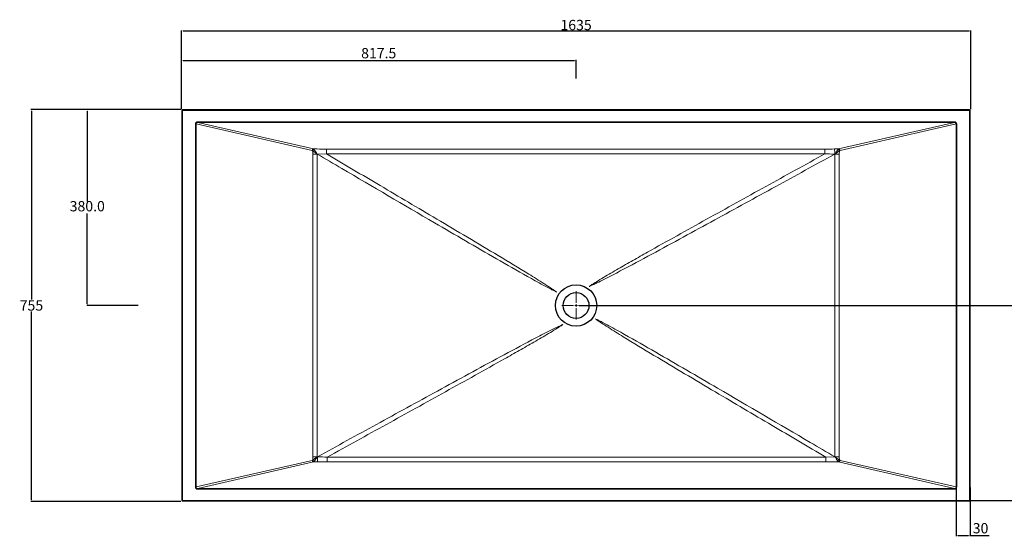
# Model space of a CAD drawing. Units: millimetres. Extents: x -3485 to -527, y -2785 to -434.
# Drawn here: x -3485 to -1577, y -1436 to -434 of the extents above; entities that cross this region are included whole.
import ezdxf

# ---------------------------------------------------------------- set-up
doc = ezdxf.new("R2010")
doc.units = ezdxf.units.MM
doc.header["$PDSIZE"] = -1
doc.styles.get("Standard").update_dxf_attribs({"font": 'ariblk.ttf'})
doc.dimstyles.new('副本 ISO-25', dxfattribs={"dimtxt": 20, "dimasz": 3.302, "dimexe": 1, "dimexo": 1, "dimgap": 1.524, "dimtad": 1, "dimtih": 1, "dimtoh": 1, "dimdec": 1, "dimzin": 0, "dimdsep": 46, "dimtxsty": 'Standard', "dimcen": 2.5, "dimazin": 0, "dimtfac": 1, "dimtdec": 1, "dimtmove": 0, "dimatfit": 3, "dimfxl": 1, "dimtzin": 0, "dimarcsym": 0})

# ---------------------------------------------------------------- blocks, each defined once
blk = doc.blocks.new('*D1')
at = {"color": 0, "linetype": 'Continuous', "lineweight": -2, "transparency": 16777216}
for p, q in [((-3171.5, -607), (-3171.5, -454.5)), ((-3168.2, -455.5), (-1644.8, -455.5)), ((-1641.5, -607), (-1641.5, -454.5))]:
    blk.add_line(p, q, dxfattribs=at)
at = {"color": 0, "linetype": 'Continuous', "transparency": 16777216}
for points in [[(-3168.2, -455), (-3168.2, -456.1), (-3171.5, -455.5)], [(-1644.8, -455), (-1644.8, -456.1), (-1641.5, -455.5)]]:
    blk.add_solid(points, dxfattribs=at)
at = {"layer": 'Defpoints', "color": 0, "linetype": 'Continuous', "transparency": 16777216}
for p in [(-1641.5, -455.5), (-3171.5, -608), (-1641.5, -608)]:
    blk.add_point(p, dxfattribs=at)
at = {"color": 0, "linetype": 'Continuous', "lineweight": 0, "transparency": 16777216, "insert": (-2406.5, -434), "char_height": 20, "attachment_point": 2}
blk.add_mtext('1635', dxfattribs=at)
blk = doc.blocks.new('*D2')
at = {"color": 0, "linetype": 'Continuous', "lineweight": -2, "transparency": 16777216}
for p, q in [((-3172.5, -608), (-3463.1, -608)), ((-3462.1, -611.3), (-3462.1, -976.4)), ((-3462.1, -1364.7), (-3462.1, -999.5)), ((-3172.5, -1368), (-3463.1, -1368))]:
    blk.add_line(p, q, dxfattribs=at)
at = {"color": 0, "linetype": 'Continuous', "transparency": 16777216}
for points in [[(-3462.7, -611.3), (-3461.6, -611.3), (-3462.1, -608)], [(-3462.7, -1364.7), (-3461.6, -1364.7), (-3462.1, -1368)]]:
    blk.add_solid(points, dxfattribs=at)
at = {"layer": 'Defpoints', "color": 0, "linetype": 'Continuous', "transparency": 16777216}
for p in [(-3171.5, -608), (-3462.1, -1368), (-3171.5, -1368)]:
    blk.add_point(p, dxfattribs=at)
at = {"color": 0, "linetype": 'Continuous', "lineweight": 0, "transparency": 16777216, "insert": (-3462.1, -978), "char_height": 20, "attachment_point": 2}
blk.add_mtext('755', dxfattribs=at)
blk = doc.blocks.new('SW_CENTERMARKSYMBOL_0')
at = {"color": 0, "linetype": 'Continuous', "lineweight": 0}
for p, q in [((0, 5), (0, 27.5)), ((-5, 0), (-27.5, 0)), ((0, 0), (-2.5, 0)), ((0, 0), (0, 2.5)), ((0, 0), (0, -2.5)), ((0, 0), (2.5, 0)), ((5, 0), (27.5, 0)), ((0, -5), (0, -27.5))]:
    blk.add_line(p, q, dxfattribs=at)
blk = doc.blocks.new('*D11')
at = {"color": 0, "lineweight": -2, "transparency": 16777216}
for p, q in [((-3171.5, -529.7), (-3171.5, -511.7)), ((-3168.2, -512.7), (-2409.8, -512.7)), ((-2406.5, -548), (-2406.5, -511.7))]:
    blk.add_line(p, q, dxfattribs=at)
at = {"color": 0, "transparency": 16777216}
for points in [[(-3168.2, -512.2), (-3168.2, -513.3), (-3171.5, -512.7)], [(-2409.8, -512.2), (-2409.8, -513.3), (-2406.5, -512.7)]]:
    blk.add_solid(points, dxfattribs=at)
at = {"layer": 'Defpoints', "color": 0, "transparency": 16777216}
for p in [(-2406.5, -512.7), (-3171.5, -530.7), (-2406.5, -549)]:
    blk.add_point(p, dxfattribs=at)
at = {"color": 0, "transparency": 16777216, "insert": (-2789, -501.2), "char_height": 20, "attachment_point": 5}
blk.add_mtext('817.5', dxfattribs=at)
blk = doc.blocks.new('*D12')
at = {"color": 0, "lineweight": -2, "transparency": 16777216}
for p, q in [((-3318.8, -608), (-3354.9, -608)), ((-3353.9, -611.3), (-3353.9, -786.4)), ((-3353.9, -984.7), (-3353.9, -809.5)), ((-3255.1, -988), (-3354.9, -988))]:
    blk.add_line(p, q, dxfattribs=at)
at = {"color": 0, "transparency": 16777216}
for points in [[(-3354.4, -611.3), (-3353.3, -611.3), (-3353.9, -608)], [(-3354.4, -984.7), (-3353.3, -984.7), (-3353.9, -988)]]:
    blk.add_solid(points, dxfattribs=at)
at = {"layer": 'Defpoints', "color": 0, "transparency": 16777216}
for p in [(-3353.9, -608), (-3317.8, -608), (-3254.1, -988)]:
    blk.add_point(p, dxfattribs=at)
at = {"color": 0, "transparency": 16777216, "insert": (-3353.9, -798), "char_height": 20, "attachment_point": 5}
blk.add_mtext('380.0', dxfattribs=at)
blk = doc.blocks.new('*D15')
at = {"color": 0, "lineweight": -2, "transparency": 16777216}
for p, q in [((-1669.9, -1341), (-1669.9, -1435.1)), ((-1642.5, -1341), (-1642.5, -1435.1)), ((-1666.6, -1434.1), (-1645.8, -1434.1)), ((-1642.5, -1434.1), (-1606.1, -1434.1))]:
    blk.add_line(p, q, dxfattribs=at)
at = {"color": 0, "transparency": 16777216}
for points in [[(-1666.6, -1433.6), (-1666.6, -1434.7), (-1669.9, -1434.1)], [(-1645.8, -1433.6), (-1645.8, -1434.7), (-1642.5, -1434.1)]]:
    blk.add_solid(points, dxfattribs=at)
at = {"layer": 'Defpoints', "color": 0, "transparency": 16777216}
for p in [(-1669.9, -1340), (-1642.5, -1340), (-1642.5, -1434.1)]:
    blk.add_point(p, dxfattribs=at)
at = {"color": 0, "transparency": 16777216, "insert": (-1622.6, -1422.6), "char_height": 20, "attachment_point": 5}
blk.add_mtext('30', dxfattribs=at)
blk = doc.blocks.new('*D16')
at = {"color": 0, "lineweight": -2, "transparency": 16777216}
for p, q in [((-2400.5, -988), (-1517, -988)), ((-1518, -991.3), (-1518, -1165.6)), ((-1518, -1363), (-1518, -1188.7)), ((-2400.5, -1366.3), (-1517, -1366.3))]:
    blk.add_line(p, q, dxfattribs=at)
at = {"color": 0, "transparency": 16777216}
for points in [[(-1518.6, -991.3), (-1517.5, -991.3), (-1518, -988)], [(-1518.6, -1363), (-1517.5, -1363), (-1518, -1366.3)]]:
    blk.add_solid(points, dxfattribs=at)
at = {"layer": 'Defpoints', "color": 0, "transparency": 16777216}
for p in [(-2401.5, -988), (-2401.5, -1366.3), (-1518, -1366.3)]:
    blk.add_point(p, dxfattribs=at)
at = {"color": 0, "transparency": 16777216, "insert": (-1518, -1177.1), "char_height": 20, "attachment_point": 5}
blk.add_mtext('375.5 ', dxfattribs=at)

msp = doc.modelspace()

# ---------------------------------------------------------------- linework, layer by layer
at = {"color": 7, "linetype": 'Continuous', "lineweight": 15}
for p, q in [((-3170.55, -609.62), (-3170.55, -1366.32)), ((-1643.96, -608.12), (-3169.05, -608.12)), ((-3169.05, -609.62), (-3169.05, -1366.32)), ((-1643.96, -609.62), (-3169.05, -609.62)), ((-1643.96, -1366.32), (-1643.96, -609.62)), ((-1642.46, -1366.32), (-1642.46, -609.62)), ((-3144.43, -1340.01), (-3144.43, -635.93)), ((-3143.09, -635.93), (-3144.43, -635.93)), ((-3143.09, -635.93), (-3143.09, -1340.01)), ((-2918.05, -687.41), (-3143.09, -635.93)), ((-3139.64, -631.64), (-1673.38, -631.64)), ((-3139.64, -631.64), (-3139.64, -633.13)), ((-1673.38, -633.13), (-3139.64, -633.13)), ((-3139.64, -633.13), (-2915.38, -684.43)), ((-1897.67, -684.43), (-1673.38, -633.13)), ((-1669.93, -635.93), (-1894.99, -687.41)), ((-1673.38, -631.64), (-1673.38, -633.13)), ((-1668.59, -635.93), (-1669.93, -635.93)), ((-1669.93, -1340.01), (-1669.93, -635.93)), ((-1668.59, -635.93), (-1668.59, -1340.01)), ((-1905.5, -684.46), (-1897.67, -684.43)), ((-2916.69, -694.41), (-2916.75, -688.2)), ((-2890.44, -693.89), (-2908.1, -694.39)), ((-2908.1, -694.39), (-2908.1, -694.41)), ((-1904.92, -694.39), (-1905.19, -694.39)), ((-1904.71, -694.25), (-1904.77, -694.18)), ((-1896.27, -688.18), (-1896.32, -694.25)), ((-1894.99, -687.41), (-1896.27, -688.18)), ((-3143.09, -1340.01), (-2918.02, -1288.53)), ((-2915.35, -1291.51), (-3139.64, -1342.82)), ((-2918.02, -1288.53), (-2916.75, -1287.76)), ((-2916.75, -1287.76), (-2916.7, -1281.7)), ((-2907.52, -1291.48), (-2915.35, -1291.51)), ((-2908.31, -1281.7), (-2908.25, -1281.76)), ((-2908.1, -1281.55), (-2907.83, -1281.55)), ((-1922.58, -1282.05), (-1904.91, -1281.55)), ((-1897.64, -1291.51), (-1922.58, -1291.45)), ((-1904.91, -1281.55), (-1904.91, -1281.53)), ((-1673.38, -1342.82), (-1897.64, -1291.51)), ((-1896.32, -1281.53), (-1896.27, -1287.74)), ((-1894.97, -1288.53), (-1669.93, -1340.01)), ((-3143.09, -1340.01), (-3144.43, -1340.01)), ((-3139.64, -1342.82), (-1673.38, -1342.82)), ((-3139.64, -1342.82), (-3139.64, -1344.31)), ((-1673.38, -1344.31), (-3139.64, -1344.31)), ((-1673.38, -1342.82), (-1673.38, -1344.31)), ((-1668.59, -1340.01), (-1669.93, -1340.01)), ((-3169.05, -1366.32), (-1643.96, -1366.32)), ((-3169.05, -1367.82), (-1643.96, -1367.82))]:
    msp.add_line(p, q, dxfattribs=at)
at = {"color": 8, "linetype": 'Continuous', "lineweight": 15}
for p, q in [((-3170.55, -609.62), (-3169.05, -609.62)), ((-3169.05, -608.12), (-3169.05, -609.62)), ((-1643.96, -609.62), (-1643.96, -608.12)), ((-1643.96, -609.62), (-1642.46, -609.62)), ((-3170.55, -1366.32), (-3169.05, -1366.32)), ((-3169.05, -1367.82), (-3169.05, -1366.32)), ((-1643.96, -1366.32), (-1642.46, -1366.32)), ((-1643.96, -1366.32), (-1643.96, -1367.82))]:
    msp.add_line(p, q, dxfattribs=at)
at = {"color": 7, "linetype": 'Continuous', "lineweight": 15, "flags": 128}
for points in [[(-2890.44, -684.49), (-2475.7, -684.5), (-2199.97, -684.5), (-1924.23, -684.5)], [(-2890.44, -693.89), (-2890.44, -692.16), (-2890.44, -690.49), (-2890.44, -688.95), (-2890.44, -687.58), (-2890.44, -686.41), (-2890.44, -685.49), (-2890.44, -684.85), (-2890.44, -684.49)], [(-1924.23, -693.87), (-1924.23, -692.14), (-1924.23, -690.48), (-1924.23, -688.94), (-1924.23, -687.57), (-1924.23, -686.41), (-1924.23, -685.49), (-1924.23, -684.85), (-1924.23, -684.5)], [(-2916.7, -1281.7), (-2916.69, -988.05), (-2916.69, -694.41)], [(-2916.69, -694.41), (-2916.01, -694.41), (-2915.18, -694.41), (-2914.22, -694.41), (-2913.14, -694.41), (-2911.97, -694.41), (-2910.73, -694.41), (-2909.43, -694.41), (-2908.1, -694.41)], [(-2908.1, -694.41), (-2908.1, -714.41), (-2908.11, -794.41), (-2908.11, -954.41), (-2908.1, -1118.05), (-2908.1, -1281.55)], [(-1924.23, -693.87), (-1944.23, -693.86), (-2024.23, -693.86), (-2344.23, -693.85), (-2617.34, -693.86), (-2890.44, -693.89)], [(-1904.91, -1281.53), (-1904.91, -1261.53), (-1904.91, -1181.53), (-1904.91, -1021.53), (-1904.91, -857.89), (-1904.92, -694.39)], [(-1896.32, -694.25), (-1896.99, -694.25), (-1897.8, -694.25), (-1898.74, -694.25), (-1899.79, -694.25), (-1900.93, -694.25), (-1902.14, -694.25), (-1903.41, -694.25), (-1904.71, -694.25)], [(-1896.32, -694.25), (-1896.33, -987.89), (-1896.32, -1281.53)], [(-2916.7, -1281.7), (-2916.03, -1281.7), (-2915.22, -1281.7), (-2914.28, -1281.7), (-2913.23, -1281.7), (-2912.09, -1281.7), (-2910.88, -1281.7), (-2909.61, -1281.7), (-2908.31, -1281.7)], [(-2888.79, -1282.08), (-2868.79, -1282.08), (-2788.79, -1282.08), (-2468.79, -1282.09), (-2195.68, -1282.08), (-1922.58, -1282.05)], [(-2888.79, -1291.44), (-2888.79, -1291.09), (-2888.79, -1290.45), (-2888.79, -1289.53), (-2888.79, -1288.37), (-2888.79, -1287), (-2888.79, -1285.46), (-2888.79, -1283.8), (-2888.79, -1282.08)], [(-1922.58, -1291.45), (-2337.32, -1291.44), (-2613.05, -1291.44), (-2888.79, -1291.44)], [(-1922.58, -1291.45), (-1922.58, -1291.09), (-1922.58, -1290.45), (-1922.58, -1289.53), (-1922.58, -1288.36), (-1922.58, -1286.99), (-1922.58, -1285.45), (-1922.58, -1283.79), (-1922.58, -1282.05)], [(-1904.91, -1281.53), (-1903.59, -1281.53), (-1902.29, -1281.53), (-1901.04, -1281.53), (-1899.87, -1281.53), (-1898.8, -1281.53), (-1897.84, -1281.53), (-1897.01, -1281.53), (-1896.32, -1281.53)]]:
    msp.add_lwpolyline(points, dxfattribs=at)
for radius in [40, 25]:
    msp.add_circle((-2406.51, -987.97), radius)
at = {"color": 7, "linetype": 'Continuous', "lineweight": 15}
for centre, radius, start, end in [((-3169.05, -609.62), 1.5, 90, 180), ((-1643.96, -609.62), 1.5, 0, 90), ((-2915.02, -687.43), 3.03, 96.7368, 179.48696), ((-2913.28, -689.01), 3.56, 103.63527, 166.76859), ((-2008.34, -692.66), 103.16, 359.0344, 4.55546), ((-1899.73, -688.99), 3.55, 13.0844, 76.62446), ((-1898.02, -687.44), 3.03, 0.51366, 83.26259), ((-2915, -1288.5), 3.03, 180.51366, 263.26259), ((-2913.29, -1286.95), 3.55, 193.0844, 256.62446), ((-2804.68, -1283.29), 103.16, 179.0344, 184.55546), ((-1899.74, -1286.93), 3.56, 283.63527, 346.76859), ((-1897.99, -1288.51), 3.03, 276.7368, 359.48696), ((-3169.05, -1366.32), 1.5, 180, 270), ((-1643.96, -1366.32), 1.5, 270, 0)]:
    msp.add_arc(centre, radius, start, end, dxfattribs=at)
for centre, major_axis, ratio, start_param, end_param in [((-3139.38, -636.17), (4.95, -1.13), 0.8860629, 1.823453, 3.3415774), ((-3139.38, -636.17), (3.66, -0.84), 0.8000955, 1.823453, 3.3415774), ((-1673.64, -636.17), (-4.95, -1.13), 0.8860629, 2.9416079, 4.4597323), ((-1673.64, -636.17), (3.66, 0.84), 0.8000955, 6.0832006, 7.6013249), ((-3139.38, -1339.77), (4.95, 1.13), 0.8860629, 2.9416079, 4.4597323), ((-3139.38, -1339.77), (3.66, 0.84), 0.8000955, 2.9416079, 4.4597323), ((-1673.64, -1339.77), (-4.95, 1.13), 0.8860629, 1.823453, 3.3415774), ((-1673.64, -1339.77), (3.66, -0.84), 0.8000955, 4.9650457, 6.48317)]:
    msp.add_ellipse(centre, major_axis=major_axis, ratio=ratio, start_param=start_param, end_param=end_param, dxfattribs=at)
for points, knots in [([(-2915.38, -684.43), (-2913.07, -684.44), (-2904.76, -684.48), (-2896.44, -684.49), (-2890.44, -684.49)], [0, 0, 0, 0, 0.27832309, 1, 1, 1, 1]), ([(-2915.38, -684.43), (-2915.16, -684.53), (-2914.73, -684.73), (-2914.33, -685.28), (-2914.12, -685.56)], [0, 0, 0, 0, 0.4921767, 1, 1, 1, 1]), ([(-2908.1, -694.39), (-2908.11, -694.39), (-2908.12, -694.36), (-2908.16, -694.3), (-2908.27, -694.15), (-2908.53, -693.78), (-2909.23, -692.76), (-2910.31, -691.2), (-2911.58, -689.34), (-2912.64, -687.78), (-2913.51, -686.49), (-2913.92, -685.87), (-2914.12, -685.56)], [0, 0, 0, 0, 0.001627, 0.0068168, 0.0175735, 0.045305, 0.1173552, 0.3164156, 0.50572, 0.6948464, 0.8475055, 1, 1, 1, 1]), ([(-1904.77, -694.18), (-1904.26, -693.43), (-1903.2, -691.89), (-1901.84, -689.87), (-1900.69, -688.19), (-1899.7, -686.72), (-1899.19, -685.95), (-1898.91, -685.53)], [0, 0, 0, 0, 0.2240399, 0.4567489, 0.6228547, 0.7935949, 1, 1, 1, 1]), ([(-1898.91, -685.53), (-1898.71, -685.27), (-1898.31, -684.74), (-1897.88, -684.54), (-1897.67, -684.43)], [0, 0, 0, 0, 0.4922569, 1, 1, 1, 1]), ([(-2916.75, -688.2), (-2916.75, -688.2), (-2917.15, -687.77), (-2917.6, -687.59), (-2918.05, -687.41)], [0, 0, 0, 0, 0.00478033, 1, 1, 1, 1]), ([(-2908.1, -694.39), (-2908.11, -694.39), (-2908.13, -694.37), (-2908.19, -694.33), (-2908.33, -694.23), (-2908.7, -693.96), (-2909.7, -693.24), (-2911.23, -692.13), (-2913.06, -690.82), (-2914.59, -689.73), (-2915.85, -688.83), (-2916.45, -688.41), (-2916.75, -688.2)], [0, 0, 0, 0, 0.00161671, 0.00661981, 0.0171181, 0.04432494, 0.11555499, 0.3167582, 0.50602942, 0.69511883, 0.84764278, 1, 1, 1, 1]), ([(-2443.5, -962.34), (-2443.57, -962.31), (-2445.24, -961.49), (-2449.07, -959.59), (-2457.97, -955.05), (-2475.43, -945.76), (-2510.81, -926.1), (-2581.02, -885.82), (-2700.89, -815.94), (-2816.53, -748.16), (-2892.23, -703.73), (-2908.1, -694.41)], [0, 0, 0, 0, 0.0004116, 0.0104267, 0.0239221, 0.0563026, 0.1209918, 0.250332, 0.5090202, 0.8970681, 1, 1, 1, 1]), ([(-2890.44, -693.89), (-2855.71, -714.38), (-2784.4, -756.45), (-2673.33, -822.14), (-2577.17, -879.24), (-2507.87, -921.03), (-2473.5, -942.41), (-2456.92, -953.19), (-2448.62, -958.8), (-2445.09, -961.23), (-2443.56, -962.31), (-2443.5, -962.34)], [0, 0, 0, 0, 0.2320187, 0.4763578, 0.7424341, 0.8754474, 0.9419798, 0.9753164, 0.9892323, 0.9996092, 1, 1, 1, 1]), ([(-2380.88, -950.98), (-2380.32, -950.6), (-2379.75, -950.21), (-2378.62, -949.45), (-2378.05, -949.07), (-2376.34, -947.93), (-2375.2, -947.19), (-2371.76, -944.95), (-2369.46, -943.49), (-2362.52, -939.13), (-2357.86, -936.29), (-2348.5, -930.67), (-2343.8, -927.89), (-2334.38, -922.38), (-2329.66, -919.64), (-2315.47, -911.46), (-2305.99, -906.05), (-2286.99, -895.28), (-2277.48, -889.91), (-2248.93, -873.86), (-2229.86, -863.21), (-2191.71, -841.95), (-2172.62, -831.34), (-2115.34, -799.54), (-2077.13, -778.39), (-2000.69, -736.11), (-1962.46, -714.98), (-1924.23, -693.87)], [0, 0, 0, 0, 0.0039063, 0.0039063, 0.0078125, 0.0078125, 0.015625, 0.015625, 0.03125, 0.03125, 0.0625, 0.0625, 0.09375, 0.09375, 0.125, 0.125, 0.1875, 0.1875, 0.25, 0.25, 0.375, 0.375, 0.5, 0.5, 0.75, 0.75, 1, 1, 1, 1]), ([(-1905.19, -694.39), (-1943.31, -715.34), (-2020.83, -757.95), (-2138.95, -822.71), (-2239.3, -877.5), (-2310.44, -915.71), (-2346.11, -934.26), (-2363.97, -943.12), (-2373.8, -947.78), (-2378.6, -949.97), (-2380.81, -950.95), (-2380.88, -950.98)], [0, 0, 0, 0, 0.2414097, 0.4909429, 0.7476293, 0.875958, 0.939124, 0.9707518, 0.9866059, 0.999541, 1, 1, 1, 1]), ([(-1905.19, -694.39), (-1905.44, -694.39), (-1911.79, -694.22), (-1918.13, -694.04), (-1924.23, -693.87)], [0, 0, 0, 0, 0.0395729, 1, 1, 1, 1]), ([(-1904.92, -694.39), (-1904.92, -694.39), (-1904.9, -694.36), (-1904.85, -694.29), (-1904.8, -694.23), (-1904.77, -694.18)], [0, 0, 0, 0, 0.0778107, 0.3810564, 1, 1, 1, 1]), ([(-1904.92, -694.39), (-1904.91, -694.39), (-1904.89, -694.37), (-1904.82, -694.32), (-1904.75, -694.28), (-1904.71, -694.25)], [0, 0, 0, 0, 0.07783642, 0.38111814, 1, 1, 1, 1]), ([(-1904.71, -694.25), (-1904.58, -694.15), (-1904.12, -693.82), (-1902.63, -692.73), (-1900.74, -691.37), (-1898.85, -690.01), (-1897.42, -688.99), (-1896.68, -688.47), (-1896.27, -688.18)], [0, 0, 0, 0, 0.03922228, 0.13853706, 0.45718278, 0.62557855, 0.79382585, 1, 1, 1, 1]), ([(-2907.83, -1281.55), (-2869.71, -1260.6), (-2792.19, -1217.99), (-2674.07, -1153.23), (-2573.72, -1098.44), (-2502.58, -1060.23), (-2466.91, -1041.68), (-2449.05, -1032.82), (-2439.21, -1028.16), (-2434.42, -1025.97), (-2432.21, -1024.99), (-2432.13, -1024.96)], [0, 0, 0, 0, 0.2414097, 0.4909429, 0.7476293, 0.875958, 0.939124, 0.9707518, 0.9866059, 0.999541, 1, 1, 1, 1]), ([(-2432.13, -1024.96), (-2432.7, -1025.35), (-2433.27, -1025.73), (-2434.4, -1026.49), (-2434.97, -1026.87), (-2436.68, -1028.01), (-2437.82, -1028.76), (-2441.25, -1030.99), (-2443.56, -1032.45), (-2450.5, -1036.81), (-2455.16, -1039.65), (-2464.52, -1045.27), (-2469.22, -1048.05), (-2478.64, -1053.56), (-2483.36, -1056.3), (-2497.55, -1064.48), (-2507.03, -1069.89), (-2526.02, -1080.66), (-2535.53, -1086.03), (-2564.09, -1102.08), (-2583.15, -1112.73), (-2621.31, -1133.99), (-2640.39, -1144.6), (-2697.68, -1176.4), (-2735.89, -1197.55), (-2812.33, -1239.84), (-2850.55, -1260.96), (-2888.79, -1282.08)], [0, 0, 0, 0, 0.0039062, 0.0039062, 0.0078125, 0.0078125, 0.015625, 0.015625, 0.03125, 0.03125, 0.0625, 0.0625, 0.09375, 0.09375, 0.125, 0.125, 0.1875, 0.1875, 0.25, 0.25, 0.375, 0.375, 0.5, 0.5, 0.75, 0.75, 1, 1, 1, 1]), ([(-1922.58, -1282.05), (-1957.31, -1261.56), (-2028.61, -1219.49), (-2139.69, -1153.8), (-2235.84, -1096.7), (-2305.15, -1054.91), (-2339.51, -1033.53), (-2356.1, -1022.75), (-2364.4, -1017.15), (-2367.93, -1014.71), (-2369.46, -1013.63), (-2369.52, -1013.6)], [0, 0, 0, 0, 0.2320187, 0.4763578, 0.7424341, 0.8754474, 0.9419798, 0.9753164, 0.9892323, 0.9996092, 1, 1, 1, 1]), ([(-2369.52, -1013.6), (-2369.45, -1013.63), (-2367.78, -1014.45), (-2363.95, -1016.35), (-2355.05, -1020.89), (-2337.59, -1030.18), (-2302.21, -1049.84), (-2232, -1090.12), (-2112.12, -1160), (-1996.49, -1227.78), (-1920.79, -1272.22), (-1904.91, -1281.53)], [0, 0, 0, 0, 0.0004116, 0.0104267, 0.0239221, 0.0563026, 0.1209918, 0.250332, 0.5090202, 0.8970681, 1, 1, 1, 1]), ([(-2916.75, -1287.76), (-2916.34, -1287.47), (-2915.6, -1286.95), (-2914.17, -1285.93), (-2912.28, -1284.57), (-2910.39, -1283.21), (-2908.89, -1282.12), (-2908.44, -1281.79), (-2908.31, -1281.7)], [0, 0, 0, 0, 0.2061742, 0.3744214, 0.5428172, 0.8614629, 0.9607777, 1, 1, 1, 1]), ([(-2914.11, -1290.41), (-2914.3, -1290.67), (-2914.7, -1291.2), (-2915.13, -1291.4), (-2915.35, -1291.51)], [0, 0, 0, 0, 0.4922569, 1, 1, 1, 1]), ([(-2914.11, -1290.41), (-2913.83, -1289.99), (-2913.32, -1289.23), (-2912.33, -1287.77), (-2911.21, -1286.11), (-2909.83, -1284.08), (-2908.78, -1282.54), (-2908.25, -1281.76)], [0, 0, 0, 0, 0.2064041, 0.3723585, 0.5432504, 0.76714, 1, 1, 1, 1]), ([(-2908.31, -1281.7), (-2908.27, -1281.66), (-2908.2, -1281.62), (-2908.13, -1281.57), (-2908.1, -1281.55), (-2908.1, -1281.55)], [0, 0, 0, 0, 0.6188819, 0.9221636, 1, 1, 1, 1]), ([(-2908.25, -1281.76), (-2908.22, -1281.72), (-2908.17, -1281.65), (-2908.12, -1281.58), (-2908.1, -1281.55), (-2908.1, -1281.55)], [0, 0, 0, 0, 0.6189436, 0.9221893, 1, 1, 1, 1]), ([(-2907.83, -1281.55), (-2907.58, -1281.55), (-2901.23, -1281.72), (-2894.88, -1281.9), (-2888.79, -1282.08)], [0, 0, 0, 0, 0.0395729, 1, 1, 1, 1]), ([(-1898.9, -1290.38), (-1899.1, -1290.07), (-1899.51, -1289.45), (-1900.38, -1288.16), (-1901.44, -1286.6), (-1902.71, -1284.74), (-1903.78, -1283.19), (-1904.49, -1282.16), (-1904.75, -1281.79), (-1904.85, -1281.64), (-1904.89, -1281.58), (-1904.91, -1281.55), (-1904.91, -1281.55)], [0, 0, 0, 0, 0.1524945, 0.3051536, 0.49428, 0.6835844, 0.8826448, 0.954695, 0.9824265, 0.9931832, 0.998373, 1, 1, 1, 1]), ([(-1896.27, -1287.74), (-1896.57, -1287.53), (-1897.17, -1287.11), (-1898.43, -1286.21), (-1899.96, -1285.12), (-1901.78, -1283.81), (-1903.31, -1282.7), (-1904.32, -1281.98), (-1904.69, -1281.71), (-1904.83, -1281.61), (-1904.89, -1281.57), (-1904.91, -1281.55), (-1904.91, -1281.55)], [0, 0, 0, 0, 0.1523572, 0.3048812, 0.4939706, 0.6832418, 0.884445, 0.9556751, 0.9828819, 0.9933802, 0.9983833, 1, 1, 1, 1]), ([(-1897.64, -1291.51), (-1897.85, -1291.41), (-1898.29, -1291.21), (-1898.69, -1290.66), (-1898.9, -1290.38)], [0, 0, 0, 0, 0.4921767, 1, 1, 1, 1]), ([(-1896.27, -1287.74), (-1896.27, -1287.74), (-1895.86, -1288.17), (-1895.41, -1288.35), (-1894.97, -1288.53)], [0, 0, 0, 0, 0.00478033, 1, 1, 1, 1])]:
    msp.add_open_spline(points, degree=3, knots=knots, dxfattribs=at)
for points in [[(-1924.23, -684.5), (-1917.99, -684.5), (-1911.74, -684.48), (-1905.5, -684.46)], [(-2888.79, -1291.44), (-2895.03, -1291.44), (-2901.27, -1291.46), (-2907.52, -1291.48)]]:
    msp.add_open_spline(points, degree=3, dxfattribs=at)

# ---------------------------------------------------------------- block references
at = {"color": 7, "linetype": 'Continuous', "lineweight": 0}
msp.add_blockref('SW_CENTERMARKSYMBOL_0', (-2406.51, -987.97), dxfattribs=at)

# ---------------------------------------------------------------- dimensions: what is measured, and where the dimension line sits
for base, p2, angle, text, picture, middle in [((-1641.51, -455.51), (-1641.51, -607.97), 0, '1635', '*D1', (-2406.51, -455.51)), ((-3462.15, -1367.97), (-3171.51, -1367.97), 90, '755', '*D2', (-3462.15, -987.97))]:
    dim = msp.add_linear_dim(base=base, p1=(-3171.51, -607.97), p2=p2, angle=angle, text=text, dimstyle='副本 ISO-25', dxfattribs=at)
    dim.commit()
    dim.dimension.update_dxf_attribs({"geometry": picture, "text_midpoint": middle, "dimtype": 160})
for base, p1, p2, text, picture, middle in [((-2406.51, -512.74), (-3171.51, -530.74), (-2406.51, -548.96), '817.5', '*D11', (-2789.01, -501.22)), ((-1642.46, -1434.12), (-1669.93, -1340.01), (-1642.46, -1340.01), '30', '*D15', (-1622.64, -1422.6))]:
    dim = msp.add_linear_dim(base=base, p1=p1, p2=p2, text=text, dimstyle='副本 ISO-25')
    dim.commit()
    dim.dimension.update_dxf_attribs({"geometry": picture, "text_midpoint": middle})
dim = msp.add_linear_dim(base=(-3353.87, -607.97), p1=(-3254.13, -987.97), p2=(-3317.83, -607.97), angle=90, dimstyle='副本 ISO-25')
dim.commit()
dim.dimension.update_dxf_attribs({"geometry": '*D12', "text_midpoint": (-3353.87, -797.97)})
dim = msp.add_linear_dim(base=(-1518.01, -1366.32), p1=(-2401.51, -987.97), p2=(-2401.51, -1366.32), angle=90, text='375.5 ', dimstyle='副本 ISO-25')
dim.commit()
dim.dimension.update_dxf_attribs({"geometry": '*D16', "text_midpoint": (-1518.01, -1177.14)})

doc.saveas('drawing.dxf')
